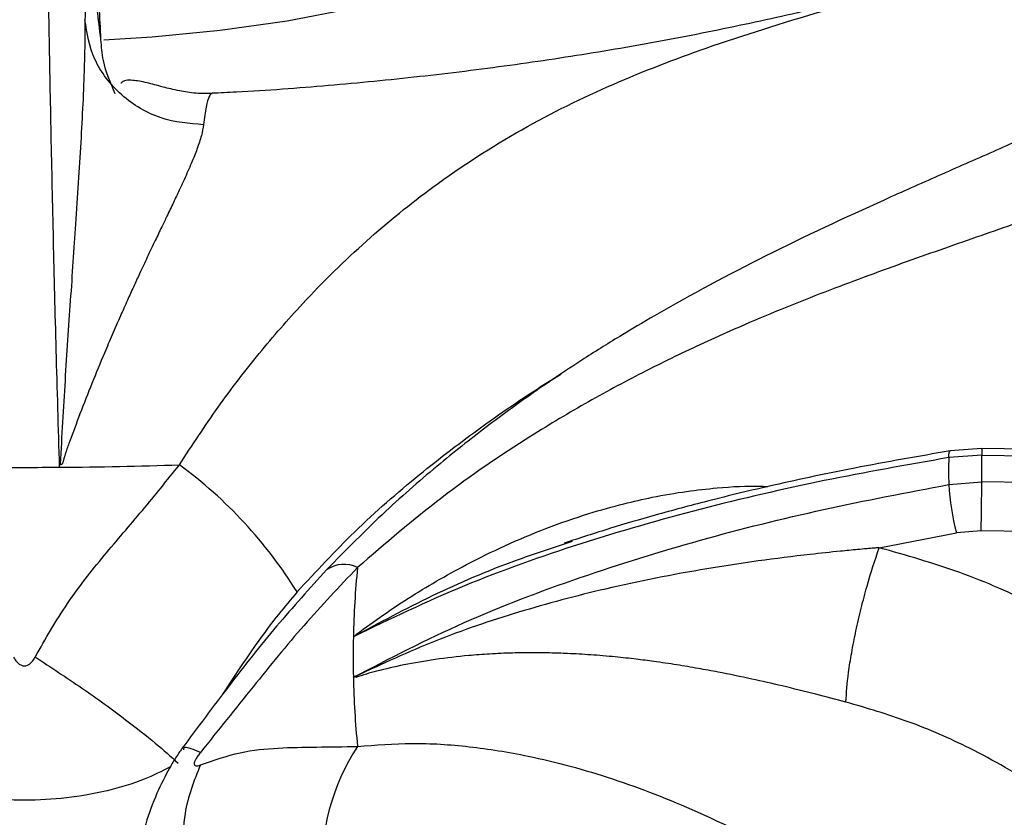
# Model space of a CAD drawing. Units: millimetres. Extents: x 5 to 415, y 5 to 292.
# Drawn here: x 346 to 352, y 243 to 248 of the extents above; entities that cross this region are included whole.
import ezdxf

# ---------------------------------------------------------------- set-up
doc = ezdxf.new("R2010")
doc.units = ezdxf.units.MM

msp = doc.modelspace()

# ---------------------------------------------------------------- linework, layer by layer
at = {"color": 7, "linetype": 'Continuous', "lineweight": 25}
for p, q in [((347.0961, 247.1536), (347.0946, 247.1539)), ((351.5114, 245.1181), (351.3315, 245.1043)), ((359.3066, 245.0111), (351.5114, 245.1181)), ((346.2207, 245.0103), (346.224, 245.0287)), ((346.224, 245.0287), (346.2359, 245.027)), ((351.5122, 245.0799), (351.3225, 245.0655)), ((351.5122, 244.9266), (351.5122, 245.0799)), ((351.5122, 245.0799), (359.3245, 244.9727)), ((351.3225, 244.9108), (351.5122, 244.9266)), ((359.3245, 244.8111), (351.5122, 244.9266)), ((350.9231, 244.5483), (351.3663, 244.6336)), ((351.5086, 244.6453), (351.3663, 244.6336)), ((359.246, 244.531), (351.5086, 244.6453)), ((349.1183, 244.5704), (349.1638, 244.5859)), ((347.9062, 243.8041), (347.9228, 243.8111)), ((347.9228, 243.8111), (347.9214, 243.8034))]:
    msp.add_line(p, q, dxfattribs=at)
at = {"color": 8, "linetype": 'Continuous', "lineweight": 25, "flags": 128}
for points in [[(346.4751, 247.4637), (346.7514, 247.4806), (347.1422, 247.519), (347.527, 247.574), (347.9037, 247.6454), (348.2701, 247.7327), (348.6243, 247.8355), (348.9644, 247.9531), (349.2883, 248.085), (349.5944, 248.2304), (349.881, 248.3885), (350.1465, 248.5585), (350.3894, 248.7394), (350.6083, 248.9302), (350.8021, 249.1298), (350.9698, 249.3372), (351.1103, 249.5512), (351.2229, 249.7706), (351.307, 249.9942), (351.3402, 250.1154)], [(351.3225, 245.0655), (351.3237, 245.0852), (351.3265, 245.0982), (351.3306, 245.104), (351.3315, 245.1043)], [(351.5112, 245.1171), (351.5115, 245.1179), (351.5119, 245.1124), (351.5121, 245.0995), (351.5122, 245.0799)]]:
    msp.add_lwpolyline(points, dxfattribs=at)
at = {"color": 7, "linetype": 'Continuous', "lineweight": 25}
for centre, radius, start, end in [((355.4456, 244.9882), 4.1238, 178.9255, 181.0745), ((346.0188, 272.3606), 27.3511, 269.57702, 270.42297), ((346.0192, 272.3289), 27.3194, 270.42262, 271.86503), ((345.3618, 242.9162), 2.6143, 31.8071, 53.7316), ((333.9257, 245.0132), 17.5867, 358.80125, 359.71775), ((352.7761, 244.9984), 1.4563, 183.4472, 194.5074), ((353.188, 243.92), 5.2831, 174.4146, 178.7282), ((353.1684, 243.9207), 5.2635, 178.7311, 181.2689), ((353.188, 243.9214), 5.2831, 181.2717, 185.5854)]:
    msp.add_arc(centre, radius, start, end, dxfattribs=at)
at = {"color": 8, "linetype": 'Continuous', "lineweight": 25}
for centre, radius, start, end in [((347.8519, 244.2801), 0.1728, 63.1416, 125.2199), ((348.9638, 242.7282), 1.2368, 146.7043, 183.6023)]:
    msp.add_arc(centre, radius, start, end, dxfattribs=at)
at = {"color": 7, "linetype": 'Continuous', "lineweight": 25}
for points, knots in [([(346.4579, 247.4662), (346.4549, 247.5295), (346.4489, 247.655), (346.4405, 247.849), (346.4328, 248.0438), (346.4259, 248.2387), (346.4201, 248.4268), (346.4156, 248.6044), (346.4124, 248.768), (346.4117, 248.8584), (346.4114, 248.9032)], [0, 0, 0, 0, 0.120441, 0.238758, 0.363113, 0.487326, 0.614413, 0.741333, 0.871647, 1, 1, 1, 1]), ([(354.3091, 248.2937), (354.1684, 248.1985), (353.8914, 248.0112), (353.5002, 247.7726), (353.1541, 247.5759), (352.87, 247.4255), (352.6448, 247.312), (352.4761, 247.2299), (352.3518, 247.1709), (352.2492, 247.123), (352.1443, 247.0746), (352.0209, 247.0186), (351.8302, 246.933), (351.5764, 246.821), (351.2658, 246.6848), (350.8339, 246.4927), (350.2917, 246.2395), (349.7812, 245.9678), (349.4288, 245.7588), (349.1966, 245.6133), (348.9476, 245.4461), (348.6764, 245.2492), (348.3934, 245.0255), (348.078, 244.7525), (347.8648, 244.5357), (347.7522, 244.4212)], [0, 0, 0, 0, 0.065125, 0.12816, 0.181941, 0.226674, 0.261237, 0.287684, 0.306075, 0.319818, 0.336333, 0.355875, 0.378441, 0.426926, 0.476322, 0.52418, 0.626923, 0.720567, 0.749802, 0.781603, 0.822425, 0.859092, 0.900781, 0.947598, 1, 1, 1, 1]), ([(346.2207, 245.0103), (346.2141, 245.2361), (346.2009, 245.6865), (346.1853, 246.3195), (346.1721, 246.9244), (346.1612, 247.5024), (346.1556, 247.8674), (346.1528, 248.0499)], [0, 0, 0, 0, 0.200259, 0.399502, 0.599046, 0.799505, 1, 1, 1, 1]), ([(354.6109, 248.0793), (354.4233, 247.9162), (354.0541, 247.5952), (353.4899, 247.2031), (352.9194, 246.8878), (352.3234, 246.6296), (351.773, 246.4317), (351.2722, 246.258), (350.838, 246.1036), (350.3847, 245.9295), (349.9646, 245.749), (349.5863, 245.5662), (349.2547, 245.389), (348.8616, 245.1541), (348.4114, 244.8491), (348.0896, 244.5718), (347.93, 244.4342)], [0, 0, 0, 0, 0.100544, 0.197916, 0.295122, 0.390329, 0.488778, 0.549523, 0.611179, 0.673442, 0.736085, 0.779367, 0.822627, 0.865892, 0.933479, 1, 1, 1, 1]), ([(351.8045, 247.9921), (351.7687, 247.9802), (351.5878, 247.9197), (351.2472, 247.8206), (350.783, 247.6959), (350.3046, 247.5829), (349.8147, 247.4813), (349.3143, 247.3918), (348.8047, 247.3147), (348.2875, 247.2502), (347.7637, 247.1998), (347.3658, 247.1689), (347.1423, 247.1592), (347.0959, 247.1572)], [0, 0, 0, 0, 0.025641, 0.129683, 0.234078, 0.338799, 0.443818, 0.549103, 0.654623, 0.760344, 0.866234, 0.972257, 1, 1, 1, 1]), ([(346.4579, 247.4662), (346.4507, 247.5258), (346.4364, 247.6446), (346.4172, 247.75), (346.4002, 247.8003), (346.3858, 247.7887), (346.3739, 247.7214), (346.3684, 247.627), (346.3656, 247.5798)], [0, 0, 0, 0, 0.167388, 0.333557, 0.499983, 0.666789, 0.833174, 1, 1, 1, 1]), ([(346.3656, 247.5797), (346.3656, 247.5792), (346.3656, 247.5784), (346.3656, 247.5769), (346.3656, 247.5747), (346.3657, 247.5707), (346.3657, 247.5637), (346.3658, 247.5511), (346.3658, 247.5284), (346.3656, 247.4877), (346.3648, 247.414), (346.36, 247.2132), (346.3436, 246.8796), (346.3141, 246.4293), (346.2826, 245.9715), (346.2511, 245.513), (346.233, 245.1897), (346.224, 245.0288)], [0, 0, 0, 0, 0.000678, 0.001207, 0.002153, 0.003841, 0.006856, 0.012241, 0.02186, 0.039043, 0.069755, 0.12469, 0.313926, 0.502932, 0.669638, 0.835478, 1, 1, 1, 1]), ([(347.0464, 246.9768), (346.9638, 246.9836), (346.8367, 246.994), (346.6818, 247.0676), (346.5742, 247.1446), (346.4859, 247.2411), (346.3979, 247.3825), (346.3783, 247.502), (346.3656, 247.5797)], [0, 0, 0, 0, 0.239835, 0.368604, 0.5, 0.631397, 0.760165, 1, 1, 1, 1]), ([(346.5398, 247.1541), (346.5128, 247.2167), (346.4697, 247.3164), (346.4611, 247.4256), (346.4579, 247.4662)], [0, 0, 0, 0, 0.628018, 1, 1, 1, 1]), ([(347.0941, 247.1556), (347.079, 247.1552), (347.046, 247.1544), (346.9796, 247.1587), (346.8966, 247.1722), (346.8034, 247.1956), (346.7123, 247.2212), (346.6315, 247.2342), (346.5867, 247.2324), (346.5723, 247.2152), (346.5719, 247.2147)], [0, 0, 0, 0, 0.0343, 0.074737, 0.179194, 0.319791, 0.499754, 0.722396, 0.992601, 1, 1, 1, 1]), ([(347.0464, 246.9768), (347.0431, 246.9567), (347.0361, 246.9144), (347.0113, 246.8402), (346.9774, 246.7555), (346.9419, 246.6753), (346.9064, 246.5986), (346.8736, 246.5292), (346.84, 246.4588), (346.8048, 246.3857), (346.7674, 246.3075), (346.7249, 246.2182), (346.6831, 246.1287), (346.645, 246.0459), (346.6082, 245.9652), (346.5674, 245.8738), (346.5235, 245.7729), (346.4689, 245.6446), (346.4071, 245.4943), (346.3397, 245.3235), (346.2897, 245.1889), (346.2541, 245.0923), (346.242, 245.0489), (346.2359, 245.027)], [0, 0, 0, 0, 0.059011, 0.123903, 0.182764, 0.248075, 0.286417, 0.328244, 0.373575, 0.407781, 0.449362, 0.498344, 0.544848, 0.581179, 0.616544, 0.65709, 0.704892, 0.749083, 0.821025, 0.890467, 0.952365, 0.976044, 1, 1, 1, 1]), ([(351.3315, 245.1043), (351.1483, 245.0725), (350.8087, 245.0136), (350.3447, 244.915), (349.9632, 244.8233), (349.6514, 244.7395), (349.3772, 244.6597), (349.2051, 244.6032), (349.1169, 244.5743)], [0, 0, 0, 0, 0.242736, 0.450108, 0.621878, 0.758895, 0.876425, 1, 1, 1, 1]), ([(351.3225, 245.0655), (351.0838, 245.0234), (350.6054, 244.9391), (349.8994, 244.7755), (349.2084, 244.5768), (348.5353, 244.3396), (348.1163, 244.1382), (347.9062, 244.0373)], [0, 0, 0, 0, 0.199457, 0.399749, 0.59979, 0.79932, 1, 1, 1, 1]), ([(346.0807, 243.9204), (346.1401, 244.0248), (346.2572, 244.2305), (346.474, 244.5039), (346.6982, 244.7621), (346.8382, 244.9365), (346.9083, 245.024)], [0, 0, 0, 0, 0.256244, 0.505146, 0.751966, 1, 1, 1, 1]), ([(347.9061, 243.8042), (348.1157, 243.9128), (348.5336, 244.1296), (349.2058, 244.3837), (349.8958, 244.5977), (350.6028, 244.7739), (351.0826, 244.8652), (351.3225, 244.9108)], [0, 0, 0, 0, 0.200259, 0.399502, 0.599046, 0.799505, 1, 1, 1, 1]), ([(350.9231, 244.5483), (350.9224, 244.5483), (350.9211, 244.5482), (350.9188, 244.548), (350.9154, 244.5477), (350.9094, 244.5472), (350.8988, 244.5463), (350.8797, 244.5446), (350.8456, 244.5416), (350.7847, 244.5361), (350.676, 244.5257), (350.386, 244.4951), (349.9328, 244.4325), (349.3737, 244.322), (348.8531, 244.1829), (348.3719, 244.0204), (348.0721, 243.8807), (347.9228, 243.8112)], [0, 0, 0, 0, 0.000678, 0.001207, 0.002153, 0.003841, 0.006856, 0.012241, 0.021859, 0.039043, 0.069755, 0.12469, 0.313926, 0.502932, 0.669638, 0.835478, 1, 1, 1, 1]), ([(350.7329, 243.6622), (350.736, 243.7149), (350.7407, 243.7959), (350.7649, 243.945), (350.7894, 244.0699), (350.8196, 244.2), (350.8633, 244.367), (350.8995, 244.4768), (350.9231, 244.5483)], [0, 0, 0, 0, 0.239835, 0.368604, 0.5, 0.631397, 0.760165, 1, 1, 1, 1]), ([(353.2184, 243.0565), (353.1273, 243.1727), (352.9454, 243.4049), (352.6117, 243.7139), (352.2399, 243.9888), (351.83, 244.222), (351.391, 244.4151), (351.0792, 244.5039), (350.9234, 244.5482)], [0, 0, 0, 0, 0.167026, 0.333557, 0.499983, 0.666788, 0.833551, 1, 1, 1, 1]), ([(347.7522, 244.4212), (347.6558, 244.3144), (347.4629, 244.1008), (347.1904, 243.7556), (347.0121, 243.5156), (346.9222, 243.3946)], [0, 0, 0, 0, 0.331601, 0.663087, 1, 1, 1, 1]), ([(347.93, 244.4342), (347.8262, 244.3249), (347.6178, 244.1053), (347.3291, 243.7476), (347.13, 243.4992), (347.0289, 243.373)], [0, 0, 0, 0, 0.3281023, 0.6588072, 1, 1, 1, 1]), ([(345.9568, 243.9204), (345.961, 243.913), (345.9688, 243.8991), (345.9842, 243.8827), (346.0009, 243.8722), (346.0189, 243.8684), (346.0369, 243.8723), (346.0535, 243.8828), (346.0688, 243.8992), (346.0765, 243.913), (346.0807, 243.9204)], [0, 0, 0, 0, 0.153073, 0.284517, 0.398246, 0.501095, 0.603424, 0.716323, 0.847206, 1, 1, 1, 1]), ([(346.0807, 243.9204), (346.1706, 243.8616), (346.3531, 243.7422), (346.5877, 243.5717), (346.775, 243.4247), (346.8598, 243.3488), (346.9015, 243.3114)], [0, 0, 0, 0, 0.2761445, 0.56094, 0.7838558, 1, 1, 1, 1]), ([(350.7329, 243.6622), (350.6752, 243.6773), (350.5541, 243.7089), (350.3734, 243.7534), (350.1864, 243.7962), (350.0257, 243.8293), (349.8824, 243.8558), (349.7592, 243.8765), (349.6405, 243.894), (349.5227, 243.9091), (349.402, 243.9223), (349.2703, 243.9334), (349.1448, 243.9406), (349.0331, 243.9443), (348.928, 243.9455), (348.8131, 243.9439), (348.6914, 243.9387), (348.5429, 243.9276), (348.3779, 243.9082), (348.2018, 243.878), (348.0711, 243.8477), (347.9807, 243.8238), (347.9412, 243.8102), (347.9214, 243.8034)], [0, 0, 0, 0, 0.059011, 0.123903, 0.182764, 0.248075, 0.286417, 0.328244, 0.373575, 0.407781, 0.449362, 0.498344, 0.544848, 0.581179, 0.616544, 0.65709, 0.704892, 0.749083, 0.821025, 0.890467, 0.952365, 0.976044, 1, 1, 1, 1]), ([(352.9288, 241.9007), (352.9087, 241.944), (352.8658, 242.0363), (352.7867, 242.1793), (352.6887, 242.3343), (352.5659, 242.5021), (352.4196, 242.6739), (352.2513, 242.8432), (352.0643, 243.0049), (351.8625, 243.1541), (351.653, 243.286), (351.3998, 243.4219), (351.0974, 243.555), (350.8529, 243.6269), (350.7329, 243.6622)], [0, 0, 0, 0, 0.052517, 0.111827, 0.177932, 0.250836, 0.334364, 0.416851, 0.500518, 0.589947, 0.673361, 0.750754, 0.877674, 1, 1, 1, 1]), ([(346.9222, 243.3946), (346.9108, 243.3782), (346.8879, 243.3454), (346.8381, 243.2612), (346.7729, 243.1307), (346.7049, 242.9508), (346.6861, 242.826), (346.6758, 242.758)], [0, 0, 0, 0, 0.104893, 0.209664, 0.431495, 0.690375, 1, 1, 1, 1]), ([(347.0289, 243.3015), (347.1047, 243.3278), (347.2541, 243.3798), (347.4743, 243.4008), (347.6924, 243.4037), (347.8507, 243.406), (347.93, 243.4072)], [0, 0, 0, 0, 0.256244, 0.505146, 0.751966, 1, 1, 1, 1]), ([(347.93, 243.4072), (348.0338, 243.4156), (348.2425, 243.4326), (348.5715, 243.4109), (348.9558, 243.3496), (349.3948, 243.2297), (349.9268, 243.0219), (350.4932, 242.73), (351.0777, 242.355), (351.6703, 241.9092), (352.2592, 241.4079), (352.846, 240.8704), (353.4064, 240.3545), (353.959, 239.8697), (354.3219, 239.5915), (354.5056, 239.4507)], [0, 0, 0, 0, 0.0444238, 0.0893239, 0.1347334, 0.1993434, 0.2641284, 0.3477343, 0.4307017, 0.5121026, 0.6110939, 0.7066273, 0.8023379, 0.9000049, 1, 1, 1, 1]), ([(347.0289, 243.373), (347.0237, 243.3662), (347.0139, 243.3535), (347.0023, 243.3349), (346.995, 243.3189), (346.9924, 243.3063), (346.9951, 243.2982), (347.0024, 243.2949), (347.0139, 243.2958), (347.0237, 243.2995), (347.0289, 243.3015)], [0, 0, 0, 0, 0.153073, 0.284517, 0.398246, 0.501095, 0.603423, 0.716323, 0.847207, 1, 1, 1, 1])]:
    msp.add_open_spline(points, degree=3, knots=knots, dxfattribs=at)
at = {"color": 8, "linetype": 'Continuous', "lineweight": 25}
for points, knots in [([(346.9083, 245.024), (346.9814, 245.1358), (347.1284, 245.3606), (347.3657, 245.668), (347.6483, 245.993), (347.9797, 246.3178), (348.398, 246.6562), (348.8681, 246.958), (349.3903, 247.2152), (349.9622, 247.4345), (350.5918, 247.6304), (351.2231, 247.8072), (351.6432, 247.9421), (351.82, 247.9988)], [0, 0, 0, 0, 0.057246, 0.115115, 0.173649, 0.256851, 0.340269, 0.447964, 0.554797, 0.659598, 0.784968, 0.909498, 1, 1, 1, 1]), ([(347.0946, 247.1539), (347.0935, 247.1543), (347.0879, 247.1559), (347.0762, 247.1371), (347.0606, 247.0887), (347.0511, 247.0136), (347.0464, 246.9768)], [0, 0, 0, 0, 0.05535, 0.279174, 0.64623, 1, 1, 1, 1]), ([(347.5835, 244.2941), (347.6924, 244.4115), (347.9186, 244.6555), (348.2761, 244.9666), (348.6513, 245.2524), (348.9242, 245.4393), (349.0769, 245.5318), (349.0984, 245.5449)], [0, 0, 0, 0, 0.228818, 0.475398, 0.708057, 0.958949, 1, 1, 1, 1]), ([(347.9062, 244.0373), (347.957, 244.075), (348.06, 244.1517), (348.2191, 244.2574), (348.3842, 244.3583), (348.5682, 244.46), (348.7777, 244.5628), (349.0124, 244.6614), (349.241, 244.7411), (349.4453, 244.7988), (349.6324, 244.8414), (349.8108, 244.8725), (350.0199, 244.8949), (350.1759, 244.9058), (350.2732, 244.8999), (350.2854, 244.8991)], [0, 0, 0, 0, 0.072822, 0.147838, 0.219545, 0.295454, 0.390084, 0.489039, 0.590516, 0.671996, 0.737283, 0.815794, 0.884916, 0.985643, 1, 1, 1, 1]), ([(347.9062, 244.0373), (348.056, 244.1179), (348.3572, 244.2801), (348.7661, 244.4548), (349.0258, 244.54), (349.1183, 244.5704)], [0, 0, 0, 0, 0.389045, 0.782246, 1, 1, 1, 1]), ([(347.5835, 244.2941), (347.5475, 244.2517), (347.4746, 244.1659), (347.3723, 244.0286), (347.2757, 243.8896), (347.203, 243.7801), (347.1627, 243.7174), (347.1517, 243.7004)], [0, 0, 0, 0, 0.231573, 0.469415, 0.699429, 0.918478, 1, 1, 1, 1]), ([(347.0289, 243.373), (346.9917, 243.3881), (346.9356, 243.4108), (346.9327, 243.3935), (346.9317, 243.3877)], [0, 0, 0, 0, 0.663808, 1, 1, 1, 1]), ([(346.8556, 243.2897), (346.8072, 243.2649), (346.6986, 243.2092), (346.495, 243.1491), (346.2632, 243.1077), (346.0202, 243.0939), (345.777, 243.1073), (345.5439, 243.1488), (345.3398, 243.2089), (345.2307, 243.2647), (345.1819, 243.2897)], [0, 0, 0, 0, 0.1049858, 0.2353572, 0.3682518, 0.498569, 0.6309668, 0.7637384, 0.8943372, 1, 1, 1, 1]), ([(347.0289, 243.3015), (346.9925, 243.2112), (346.9313, 243.0595), (346.9294, 242.8833), (346.9286, 242.812)], [0, 0, 0, 0, 0.5952434, 1, 1, 1, 1])]:
    msp.add_open_spline(points, degree=3, knots=knots, dxfattribs=at)

doc.saveas('drawing.dxf')
